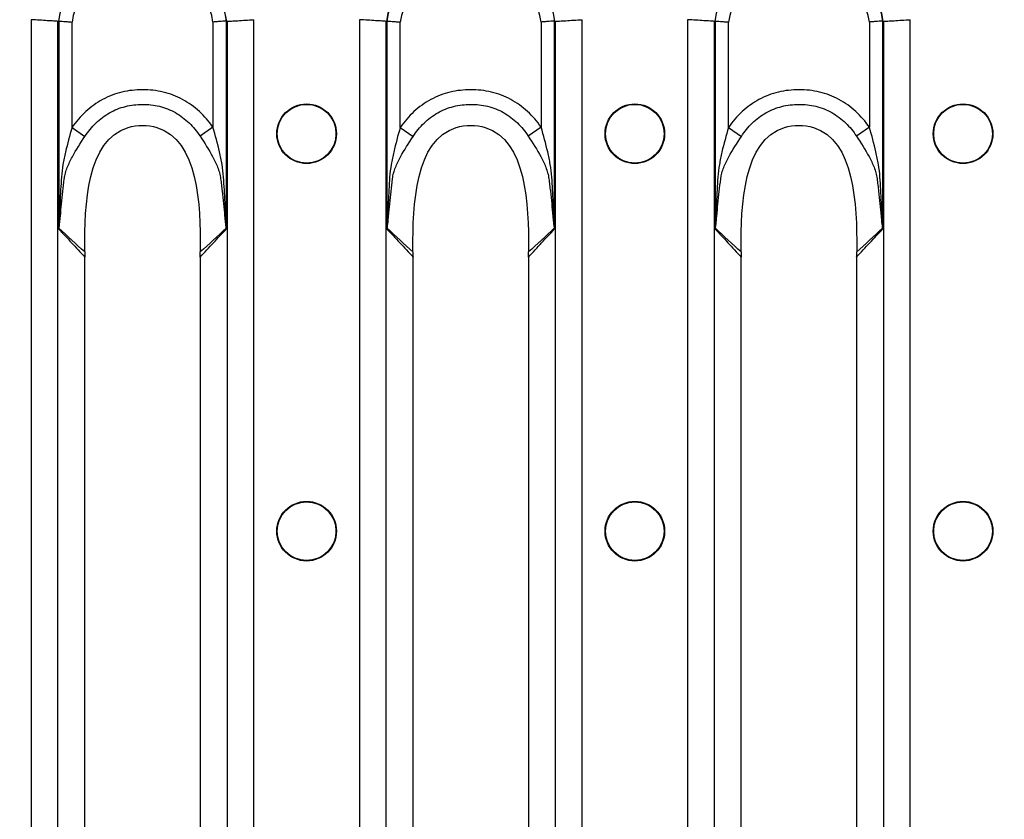
# Model space of a CAD drawing. Units: millimetres. Extents: x 75 to 4223, y 25 to 1460.
# Drawn here: x 2803 to 2871, y 1223 to 1279 of the extents above; entities that cross this region are included whole.
import ezdxf

# ---------------------------------------------------------------- set-up
doc = ezdxf.new("R2010")
doc.units = ezdxf.units.MM
doc.header["$LTSCALE"] = 5
doc.header["$PDSIZE"] = -1
doc.linetypes.add('SLD-Сплошная', pattern=[0])
doc.layers.add('FORMAT', color=7, linetype='SLD-Сплошная')
doc.styles.add('SLDTEXTSTYLE3', font='calibrii.ttf')
doc.dimstyles.new('SLDDIMSTYLE0', dxfattribs={"dimtxt": 18.520833, "dimasz": 16.51, "dimexe": 0, "dimexo": 0.0625, "dimgap": 4.630208, "dimtad": 2, "dimdec": 0, "dimrnd": 1e-09, "dimzin": 12, "dimdsep": 46, "dimtxsty": 'SLDTEXTSTYLE3', "dimsah": 1, "dimcen": 0.09, "dimadec": 0, "dimazin": 3, "dimtfac": 1, "dimtofl": 0, "dimtmove": 0, "dimatfit": 3, "dimfxl": 1, "dimfrac": 2, "dimtolj": 1, "dimtzin": 12, "dimarcsym": 0})

# ---------------------------------------------------------------- blocks, each defined once
blk = doc.blocks.new('*D16')
at = {"layer": 'Defpoints', "color": 0, "transparency": 16777216}
for p in [(2686.392, 1313.92), (2686.392, 1233.757), (3186.232, 1233.757)]:
    blk.add_point(p, dxfattribs=at)
at = {"layer": 'FORMAT', "color": 0, "lineweight": -2, "transparency": 16777216}
for p, q in [((2686.392, 1233.819), (2686.392, 1313.92)), ((3169.722, 1313.92), (2702.902, 1313.92)), ((3186.232, 1233.819), (3186.232, 1313.92))]:
    blk.add_line(p, q, dxfattribs=at)
at = {"layer": 'FORMAT', "color": 0, "transparency": 16777216}
for points in [[(2702.902, 1316.672), (2702.902, 1311.168), (2686.392, 1313.92)], [(3169.722, 1316.672), (3169.722, 1311.168), (3186.232, 1313.92)]]:
    blk.add_solid(points, dxfattribs=at)
at = {"layer": 'FORMAT', "color": 0, "transparency": 16777216, "insert": (2928.83, 1337.527), "char_height": 18.5208, "attachment_point": 2, "style": 'SLDTEXTSTYLE3'}
blk.add_mtext('\\A1;500', dxfattribs=at)

msp = doc.modelspace()

# ---------------------------------------------------------------- linework, layer by layer
at = {"color": 7, "linetype": 'SLD-Сплошная'}
for p, q in [((2803.643, 1278.648), (2803.643, 1174.865)), ((2805.497, 1174.979), (2805.497, 1278.534)), ((2805.547, 1278.553), (2805.547, 1264.169)), ((2806.474, 1271.199), (2806.474, 1278.487)), ((2816.229, 1278.487), (2816.229, 1271.211)), ((2817.156, 1264.169), (2817.156, 1278.553)), ((2817.206, 1278.534), (2817.206, 1174.979)), ((2819.061, 1174.865), (2819.061, 1278.648)), ((2826.363, 1278.648), (2826.363, 1174.865)), ((2828.217, 1174.979), (2828.217, 1278.534)), ((2828.267, 1278.553), (2828.267, 1264.169)), ((2829.194, 1271.199), (2829.194, 1278.487)), ((2838.949, 1278.487), (2838.949, 1271.211)), ((2839.876, 1264.169), (2839.876, 1278.553)), ((2839.926, 1278.534), (2839.926, 1174.979)), ((2841.781, 1174.865), (2841.781, 1278.648)), ((2849.083, 1278.648), (2849.083, 1174.865)), ((2850.937, 1174.979), (2850.937, 1278.534)), ((2850.987, 1278.553), (2850.987, 1264.169)), ((2851.914, 1271.199), (2851.914, 1278.487)), ((2861.669, 1278.487), (2861.669, 1271.211)), ((2862.596, 1264.169), (2862.596, 1278.553)), ((2862.646, 1278.534), (2862.646, 1174.979)), ((2864.501, 1174.865), (2864.501, 1278.648)), ((2806.474, 1271.199), (2807.366, 1270.575)), ((2816.229, 1271.211), (2815.336, 1270.588)), ((2829.194, 1271.199), (2830.086, 1270.575)), ((2838.949, 1271.211), (2838.056, 1270.588)), ((2851.914, 1271.199), (2852.806, 1270.575)), ((2861.669, 1271.211), (2860.776, 1270.588)), ((2807.359, 1191.545), (2807.359, 1261.969)), ((2815.344, 1261.969), (2815.344, 1191.545)), ((2830.079, 1191.545), (2830.079, 1261.969)), ((2838.064, 1261.969), (2838.064, 1191.545)), ((2852.799, 1191.545), (2852.799, 1261.969)), ((2860.784, 1261.969), (2860.784, 1191.545))]:
    msp.add_line(p, q, dxfattribs=at)
for centre, radius in [((2822.712, 1270.757), 2.063), ((2822.712, 1270.757), 2.033), ((2845.432, 1270.757), 2.063), ((2845.432, 1270.757), 2.033), ((2868.152, 1270.757), 2.063), ((2868.152, 1270.757), 2.033), ((2822.712, 1243.257), 2.063), ((2822.712, 1243.257), 2.033), ((2845.432, 1243.257), 2.063), ((2845.432, 1243.257), 2.033), ((2868.152, 1243.257), 2.063), ((2868.152, 1243.257), 2.033)]:
    msp.add_circle(centre, radius, dxfattribs=at)
for centre, radius, start, end in [((2811.352, 1277.757), 5.881, 7.67699, 172.32301), ((2811.352, 1277.757), 5.872, 7.75902, 172.24098), ((2834.072, 1277.757), 5.881, 7.67699, 172.32301), ((2834.072, 1277.757), 5.872, 7.75902, 172.24098), ((2856.792, 1277.757), 5.881, 7.67699, 172.32301), ((2856.792, 1277.757), 5.872, 7.75902, 172.24098), ((2811.352, 1277.757), 4.932, 8.51891, 171.48109), ((2834.072, 1277.757), 4.932, 8.51891, 171.48109), ((2856.792, 1277.757), 4.932, 8.51891, 171.48109), ((2804.813, 1263.879), 0.825, 24.18329, 25.73449), ((2817.89, 1263.879), 0.825, 154.2651, 155.81689), ((2827.533, 1263.879), 0.825, 24.18329, 25.73449), ((2840.61, 1263.879), 0.825, 154.2651, 155.81689), ((2850.253, 1263.879), 0.825, 24.18329, 25.73449), ((2863.33, 1263.879), 0.825, 154.2651, 155.81689)]:
    msp.add_arc(centre, radius, start, end, dxfattribs=at)
for centre, major_axis, ratio, start_param, end_param in [((2808.337, 1277.757), (3.346, 0), 0.434114, 2.564304, 2.570096), ((2814.366, 1277.757), (3.346, 0), 0.434114, 0.571497, 0.577289), ((2831.057, 1277.757), (3.346, 0), 0.434114, 2.564304, 2.570096), ((2837.086, 1277.757), (3.346, 0), 0.434114, 0.571497, 0.577289), ((2853.777, 1277.757), (3.346, 0), 0.434114, 2.564304, 2.570096), ((2859.806, 1277.757), (3.346, 0), 0.434114, 0.571497, 0.577289), ((2805.743, 1261.969), (0, 4), 0.404026, 4.712389, 4.776383), ((2816.96, 1261.969), (0, 4), 0.404026, 1.506799, 1.570796), ((2828.463, 1261.969), (0, 4), 0.404026, 4.712389, 4.776383), ((2839.68, 1261.969), (0, 4), 0.404026, 1.506799, 1.570796), ((2851.183, 1261.969), (0, 4), 0.404026, 4.712389, 4.776383), ((2862.4, 1261.969), (0, 4), 0.404026, 1.506799, 1.570796)]:
    msp.add_ellipse(centre, major_axis=major_axis, ratio=ratio, start_param=start_param, end_param=end_param, dxfattribs=at)
for points, knots in [([(2805.497, 1278.534), (2805.422, 1278.539), (2805.322, 1278.546), (2805.073, 1278.562), (2804.926, 1278.571), (2804.598, 1278.591), (2804.417, 1278.602), (2804.041, 1278.625), (2803.839, 1278.637), (2803.643, 1278.648)], [0, 0, 0, 0, 0.25, 0.25, 0.5, 0.5, 0.75, 0.75, 1, 1, 1, 1]), ([(2805.547, 1278.553), (2805.622, 1278.548), (2805.751, 1278.539), (2805.996, 1278.522), (2806.087, 1278.515), (2806.275, 1278.502), (2806.376, 1278.494), (2806.474, 1278.487)], [0, 0, 0, 0, 0.5, 0.5, 0.75, 0.75, 1, 1, 1, 1]), ([(2817.156, 1278.553), (2817.081, 1278.548), (2816.952, 1278.539), (2816.707, 1278.522), (2816.616, 1278.515), (2816.428, 1278.502), (2816.327, 1278.494), (2816.229, 1278.487)], [0, 0, 0, 0, 0.5, 0.5, 0.75, 0.75, 1, 1, 1, 1]), ([(2817.206, 1278.534), (2817.281, 1278.539), (2817.381, 1278.546), (2817.631, 1278.562), (2817.778, 1278.571), (2818.105, 1278.591), (2818.286, 1278.602), (2818.662, 1278.625), (2818.864, 1278.637), (2819.061, 1278.648)], [0, 0, 0, 0, 0.25, 0.25, 0.5, 0.5, 0.75, 0.75, 1, 1, 1, 1]), ([(2828.217, 1278.534), (2828.142, 1278.539), (2828.042, 1278.546), (2827.793, 1278.562), (2827.646, 1278.571), (2827.318, 1278.591), (2827.137, 1278.602), (2826.761, 1278.625), (2826.559, 1278.637), (2826.363, 1278.648)], [0, 0, 0, 0, 0.25, 0.25, 0.5, 0.5, 0.75, 0.75, 1, 1, 1, 1]), ([(2828.267, 1278.553), (2828.342, 1278.548), (2828.471, 1278.539), (2828.716, 1278.522), (2828.807, 1278.515), (2828.995, 1278.502), (2829.096, 1278.494), (2829.194, 1278.487)], [0, 0, 0, 0, 0.5, 0.5, 0.75, 0.75, 1, 1, 1, 1]), ([(2839.876, 1278.553), (2839.801, 1278.548), (2839.672, 1278.539), (2839.427, 1278.522), (2839.336, 1278.515), (2839.148, 1278.502), (2839.047, 1278.494), (2838.949, 1278.487)], [0, 0, 0, 0, 0.5, 0.5, 0.75, 0.75, 1, 1, 1, 1]), ([(2839.926, 1278.534), (2840.001, 1278.539), (2840.101, 1278.546), (2840.351, 1278.562), (2840.498, 1278.571), (2840.825, 1278.591), (2841.006, 1278.602), (2841.382, 1278.625), (2841.584, 1278.637), (2841.781, 1278.648)], [0, 0, 0, 0, 0.25, 0.25, 0.5, 0.5, 0.75, 0.75, 1, 1, 1, 1]), ([(2850.937, 1278.534), (2850.862, 1278.539), (2850.762, 1278.546), (2850.513, 1278.562), (2850.366, 1278.571), (2850.038, 1278.591), (2849.857, 1278.602), (2849.481, 1278.625), (2849.279, 1278.637), (2849.083, 1278.648)], [0, 0, 0, 0, 0.25, 0.25, 0.5, 0.5, 0.75, 0.75, 1, 1, 1, 1]), ([(2850.987, 1278.553), (2851.062, 1278.548), (2851.191, 1278.539), (2851.436, 1278.522), (2851.527, 1278.515), (2851.715, 1278.502), (2851.816, 1278.494), (2851.914, 1278.487)], [0, 0, 0, 0, 0.5, 0.5, 0.75, 0.75, 1, 1, 1, 1]), ([(2862.596, 1278.553), (2862.521, 1278.548), (2862.392, 1278.539), (2862.147, 1278.522), (2862.056, 1278.515), (2861.868, 1278.502), (2861.767, 1278.494), (2861.669, 1278.487)], [0, 0, 0, 0, 0.5, 0.5, 0.75, 0.75, 1, 1, 1, 1]), ([(2862.646, 1278.534), (2862.721, 1278.539), (2862.821, 1278.546), (2863.071, 1278.562), (2863.218, 1278.571), (2863.545, 1278.591), (2863.726, 1278.602), (2864.102, 1278.625), (2864.304, 1278.637), (2864.501, 1278.648)], [0, 0, 0, 0, 0.25, 0.25, 0.5, 0.5, 0.75, 0.75, 1, 1, 1, 1]), ([(2816.229, 1271.211), (2815.952, 1271.607), (2815.64, 1271.97), (2815.11, 1272.457), (2814.922, 1272.611), (2814.531, 1272.891), (2814.329, 1273.018), (2813.91, 1273.244), (2813.694, 1273.343), (2813.248, 1273.512), (2813.016, 1273.583), (2812.312, 1273.75), (2811.836, 1273.801), (2811.113, 1273.801), (2810.871, 1273.788), (2810.395, 1273.734), (2810.16, 1273.693), (2809.696, 1273.581), (2809.468, 1273.511), (2809.017, 1273.339), (2808.796, 1273.238), (2808.166, 1272.895), (2807.778, 1272.614), (2807.066, 1271.96), (2806.752, 1271.595), (2806.474, 1271.199)], [0, 0, 0, 0, 0.125, 0.125, 0.1875, 0.1875, 0.25, 0.25, 0.3125, 0.3125, 0.375, 0.375, 0.5, 0.5, 0.5625, 0.5625, 0.625, 0.625, 0.6875, 0.6875, 0.75, 0.75, 0.875, 0.875, 1, 1, 1, 1]), ([(2838.949, 1271.211), (2838.672, 1271.607), (2838.36, 1271.97), (2837.83, 1272.457), (2837.642, 1272.611), (2837.251, 1272.891), (2837.049, 1273.018), (2836.63, 1273.244), (2836.414, 1273.343), (2835.968, 1273.512), (2835.736, 1273.583), (2835.032, 1273.75), (2834.556, 1273.801), (2833.833, 1273.801), (2833.591, 1273.788), (2833.115, 1273.734), (2832.88, 1273.693), (2832.416, 1273.581), (2832.188, 1273.511), (2831.737, 1273.339), (2831.516, 1273.238), (2830.886, 1272.895), (2830.498, 1272.614), (2829.786, 1271.96), (2829.472, 1271.595), (2829.194, 1271.199)], [0, 0, 0, 0, 0.125, 0.125, 0.1875, 0.1875, 0.25, 0.25, 0.3125, 0.3125, 0.375, 0.375, 0.5, 0.5, 0.5625, 0.5625, 0.625, 0.625, 0.6875, 0.6875, 0.75, 0.75, 0.875, 0.875, 1, 1, 1, 1]), ([(2861.669, 1271.211), (2861.392, 1271.607), (2861.08, 1271.97), (2860.55, 1272.457), (2860.362, 1272.611), (2859.971, 1272.891), (2859.769, 1273.018), (2859.35, 1273.244), (2859.134, 1273.343), (2858.688, 1273.512), (2858.456, 1273.583), (2857.752, 1273.75), (2857.276, 1273.801), (2856.553, 1273.801), (2856.311, 1273.788), (2855.835, 1273.734), (2855.6, 1273.693), (2855.136, 1273.581), (2854.908, 1273.511), (2854.457, 1273.339), (2854.236, 1273.238), (2853.606, 1272.895), (2853.218, 1272.614), (2852.506, 1271.96), (2852.192, 1271.595), (2851.914, 1271.199)], [0, 0, 0, 0, 0.125, 0.125, 0.1875, 0.1875, 0.25, 0.25, 0.3125, 0.3125, 0.375, 0.375, 0.5, 0.5, 0.5625, 0.5625, 0.625, 0.625, 0.6875, 0.6875, 0.75, 0.75, 0.875, 0.875, 1, 1, 1, 1]), ([(2807.366, 1270.575), (2807.586, 1270.908), (2807.838, 1271.214), (2808.412, 1271.768), (2808.727, 1272.008), (2809.24, 1272.302), (2809.421, 1272.39), (2809.79, 1272.538), (2809.978, 1272.598), (2810.359, 1272.694), (2810.552, 1272.73), (2810.944, 1272.777), (2811.144, 1272.789), (2811.74, 1272.791), (2812.133, 1272.748), (2812.712, 1272.607), (2812.904, 1272.547), (2813.274, 1272.402), (2813.454, 1272.316), (2813.976, 1272.021), (2814.296, 1271.777), (2814.866, 1271.227), (2815.116, 1270.921), (2815.336, 1270.588)], [0, 0, 0, 0, 0.125, 0.125, 0.25, 0.25, 0.3125, 0.3125, 0.375, 0.375, 0.4375, 0.4375, 0.5, 0.5, 0.625, 0.625, 0.6875, 0.6875, 0.75, 0.75, 0.875, 0.875, 1, 1, 1, 1]), ([(2830.086, 1270.575), (2830.306, 1270.908), (2830.558, 1271.214), (2831.132, 1271.768), (2831.447, 1272.008), (2831.96, 1272.302), (2832.141, 1272.39), (2832.51, 1272.538), (2832.698, 1272.598), (2833.079, 1272.694), (2833.272, 1272.73), (2833.664, 1272.777), (2833.864, 1272.789), (2834.46, 1272.791), (2834.853, 1272.748), (2835.432, 1272.607), (2835.624, 1272.547), (2835.994, 1272.402), (2836.174, 1272.316), (2836.696, 1272.021), (2837.016, 1271.777), (2837.586, 1271.227), (2837.836, 1270.921), (2838.056, 1270.588)], [0, 0, 0, 0, 0.125, 0.125, 0.25, 0.25, 0.3125, 0.3125, 0.375, 0.375, 0.4375, 0.4375, 0.5, 0.5, 0.625, 0.625, 0.6875, 0.6875, 0.75, 0.75, 0.875, 0.875, 1, 1, 1, 1]), ([(2852.806, 1270.575), (2853.026, 1270.908), (2853.278, 1271.214), (2853.852, 1271.768), (2854.167, 1272.008), (2854.68, 1272.302), (2854.861, 1272.39), (2855.23, 1272.538), (2855.418, 1272.598), (2855.799, 1272.694), (2855.992, 1272.73), (2856.384, 1272.777), (2856.584, 1272.789), (2857.18, 1272.791), (2857.573, 1272.748), (2858.152, 1272.607), (2858.344, 1272.547), (2858.714, 1272.402), (2858.894, 1272.316), (2859.416, 1272.021), (2859.736, 1271.777), (2860.306, 1271.227), (2860.556, 1270.921), (2860.776, 1270.588)], [0, 0, 0, 0, 0.125, 0.125, 0.25, 0.25, 0.3125, 0.3125, 0.375, 0.375, 0.4375, 0.4375, 0.5, 0.5, 0.625, 0.625, 0.6875, 0.6875, 0.75, 0.75, 0.875, 0.875, 1, 1, 1, 1]), ([(2806.474, 1271.199), (2806.309, 1270.631), (2806.153, 1270.064), (2805.955, 1269.207), (2805.895, 1268.92), (2805.797, 1268.344), (2805.759, 1268.055), (2805.717, 1267.468), (2805.701, 1267.174), (2805.669, 1266.586), (2805.654, 1266.292), (2805.627, 1265.704), (2805.615, 1265.41), (2805.596, 1264.969), (2805.59, 1264.822), (2805.58, 1264.602), (2805.576, 1264.529), (2805.57, 1264.419), (2805.568, 1264.382), (2805.563, 1264.309), (2805.561, 1264.273), (2805.556, 1264.237)], [0, 0, 0, 0, 0.25, 0.25, 0.375, 0.375, 0.5, 0.5, 0.625, 0.625, 0.75, 0.75, 0.875, 0.875, 0.9375, 0.9375, 0.96875, 0.96875, 0.984375, 0.984375, 1, 1, 1, 1]), ([(2807.354, 1262.8), (2807.325, 1265.752), (2807.55, 1271.374), (2815.153, 1271.374), (2815.378, 1265.752), (2815.349, 1262.8)], [0.0206402, 0.0206402, 0.0206402, 0.0206402, 0.4525798, 0.5474202, 0.9793598, 0.9793598, 0.9793598, 0.9793598]), ([(2817.147, 1264.237), (2817.142, 1264.272), (2817.14, 1264.309), (2817.135, 1264.382), (2817.133, 1264.418), (2817.127, 1264.528), (2817.123, 1264.601), (2817.113, 1264.821), (2817.107, 1264.968), (2817.088, 1265.409), (2817.076, 1265.703), (2817.048, 1266.291), (2817.033, 1266.585), (2817.001, 1267.172), (2816.984, 1267.466), (2816.942, 1268.053), (2816.905, 1268.343), (2816.807, 1268.923), (2816.747, 1269.211), (2816.55, 1270.071), (2816.395, 1270.64), (2816.229, 1271.211)], [0, 0, 0, 0, 0.015625, 0.015625, 0.03125, 0.03125, 0.0625, 0.0625, 0.125, 0.125, 0.25, 0.25, 0.375, 0.375, 0.5, 0.5, 0.625, 0.625, 0.75, 0.75, 1, 1, 1, 1]), ([(2829.194, 1271.199), (2829.029, 1270.631), (2828.873, 1270.064), (2828.675, 1269.207), (2828.615, 1268.92), (2828.517, 1268.344), (2828.479, 1268.055), (2828.437, 1267.468), (2828.421, 1267.174), (2828.389, 1266.586), (2828.374, 1266.292), (2828.347, 1265.704), (2828.335, 1265.41), (2828.316, 1264.969), (2828.31, 1264.822), (2828.3, 1264.602), (2828.296, 1264.529), (2828.29, 1264.419), (2828.288, 1264.382), (2828.283, 1264.309), (2828.281, 1264.273), (2828.276, 1264.237)], [0, 0, 0, 0, 0.25, 0.25, 0.375, 0.375, 0.5, 0.5, 0.625, 0.625, 0.75, 0.75, 0.875, 0.875, 0.9375, 0.9375, 0.96875, 0.96875, 0.984375, 0.984375, 1, 1, 1, 1]), ([(2830.074, 1262.8), (2830.045, 1265.752), (2830.27, 1271.374), (2837.873, 1271.374), (2838.098, 1265.752), (2838.069, 1262.8)], [0.0206402, 0.0206402, 0.0206402, 0.0206402, 0.4525798, 0.5474202, 0.9793598, 0.9793598, 0.9793598, 0.9793598]), ([(2839.867, 1264.237), (2839.862, 1264.272), (2839.86, 1264.309), (2839.855, 1264.382), (2839.853, 1264.418), (2839.847, 1264.528), (2839.843, 1264.601), (2839.833, 1264.821), (2839.827, 1264.968), (2839.808, 1265.409), (2839.796, 1265.703), (2839.768, 1266.291), (2839.753, 1266.585), (2839.721, 1267.172), (2839.704, 1267.466), (2839.662, 1268.053), (2839.625, 1268.343), (2839.527, 1268.923), (2839.467, 1269.211), (2839.27, 1270.071), (2839.115, 1270.64), (2838.949, 1271.211)], [0, 0, 0, 0, 0.015625, 0.015625, 0.03125, 0.03125, 0.0625, 0.0625, 0.125, 0.125, 0.25, 0.25, 0.375, 0.375, 0.5, 0.5, 0.625, 0.625, 0.75, 0.75, 1, 1, 1, 1]), ([(2851.914, 1271.199), (2851.749, 1270.631), (2851.593, 1270.064), (2851.395, 1269.207), (2851.335, 1268.92), (2851.237, 1268.344), (2851.199, 1268.055), (2851.157, 1267.468), (2851.141, 1267.174), (2851.109, 1266.586), (2851.094, 1266.292), (2851.067, 1265.704), (2851.055, 1265.41), (2851.036, 1264.969), (2851.03, 1264.822), (2851.02, 1264.602), (2851.016, 1264.529), (2851.01, 1264.419), (2851.008, 1264.382), (2851.003, 1264.309), (2851.001, 1264.273), (2850.996, 1264.237)], [0, 0, 0, 0, 0.25, 0.25, 0.375, 0.375, 0.5, 0.5, 0.625, 0.625, 0.75, 0.75, 0.875, 0.875, 0.9375, 0.9375, 0.96875, 0.96875, 0.984375, 0.984375, 1, 1, 1, 1]), ([(2852.794, 1262.8), (2852.765, 1265.752), (2852.99, 1271.374), (2860.593, 1271.374), (2860.818, 1265.752), (2860.789, 1262.8)], [0.0206402, 0.0206402, 0.0206402, 0.0206402, 0.4525798, 0.5474202, 0.9793598, 0.9793598, 0.9793598, 0.9793598]), ([(2862.587, 1264.237), (2862.582, 1264.272), (2862.58, 1264.309), (2862.575, 1264.382), (2862.573, 1264.418), (2862.567, 1264.528), (2862.563, 1264.601), (2862.553, 1264.821), (2862.547, 1264.968), (2862.528, 1265.409), (2862.516, 1265.703), (2862.488, 1266.291), (2862.473, 1266.585), (2862.441, 1267.172), (2862.424, 1267.466), (2862.382, 1268.053), (2862.345, 1268.343), (2862.247, 1268.923), (2862.187, 1269.211), (2861.99, 1270.071), (2861.835, 1270.64), (2861.669, 1271.211)], [0, 0, 0, 0, 0.015625, 0.015625, 0.03125, 0.03125, 0.0625, 0.0625, 0.125, 0.125, 0.25, 0.25, 0.375, 0.375, 0.5, 0.5, 0.625, 0.625, 0.75, 0.75, 1, 1, 1, 1]), ([(2805.939, 1267.628), (2805.942, 1267.662), (2805.947, 1267.698), (2805.958, 1267.768), (2805.964, 1267.803), (2805.983, 1267.905), (2805.999, 1267.972), (2806.052, 1268.169), (2806.096, 1268.296), (2806.243, 1268.673), (2806.364, 1268.919), (2806.754, 1269.64), (2807.054, 1270.105), (2807.366, 1270.575)], [0, 0, 0, 0, 0.03125, 0.03125, 0.0625, 0.0625, 0.125, 0.125, 0.25, 0.25, 0.5, 0.5, 1, 1, 1, 1]), ([(2815.336, 1270.588), (2815.647, 1270.116), (2815.945, 1269.652), (2816.331, 1268.934), (2816.45, 1268.69), (2816.598, 1268.311), (2816.642, 1268.183), (2816.695, 1267.985), (2816.711, 1267.919), (2816.738, 1267.783), (2816.749, 1267.712), (2816.757, 1267.643)], [0, 0, 0, 0, 0.5, 0.5, 0.75, 0.75, 0.875, 0.875, 0.9375, 0.9375, 1, 1, 1, 1]), ([(2828.659, 1267.628), (2828.662, 1267.662), (2828.667, 1267.698), (2828.678, 1267.768), (2828.684, 1267.803), (2828.703, 1267.905), (2828.719, 1267.972), (2828.772, 1268.169), (2828.816, 1268.296), (2828.963, 1268.673), (2829.084, 1268.919), (2829.474, 1269.64), (2829.774, 1270.105), (2830.086, 1270.575)], [0, 0, 0, 0, 0.03125, 0.03125, 0.0625, 0.0625, 0.125, 0.125, 0.25, 0.25, 0.5, 0.5, 1, 1, 1, 1]), ([(2838.056, 1270.588), (2838.367, 1270.116), (2838.665, 1269.652), (2839.051, 1268.934), (2839.17, 1268.69), (2839.318, 1268.311), (2839.362, 1268.183), (2839.415, 1267.985), (2839.431, 1267.919), (2839.458, 1267.783), (2839.469, 1267.712), (2839.477, 1267.643)], [0, 0, 0, 0, 0.5, 0.5, 0.75, 0.75, 0.875, 0.875, 0.9375, 0.9375, 1, 1, 1, 1]), ([(2851.379, 1267.628), (2851.382, 1267.662), (2851.387, 1267.698), (2851.398, 1267.768), (2851.404, 1267.803), (2851.423, 1267.905), (2851.439, 1267.972), (2851.492, 1268.169), (2851.536, 1268.296), (2851.683, 1268.673), (2851.804, 1268.919), (2852.194, 1269.64), (2852.494, 1270.105), (2852.806, 1270.575)], [0, 0, 0, 0, 0.03125, 0.03125, 0.0625, 0.0625, 0.125, 0.125, 0.25, 0.25, 0.5, 0.5, 1, 1, 1, 1]), ([(2860.776, 1270.588), (2861.087, 1270.116), (2861.385, 1269.652), (2861.771, 1268.934), (2861.89, 1268.69), (2862.038, 1268.311), (2862.082, 1268.183), (2862.135, 1267.985), (2862.151, 1267.919), (2862.178, 1267.783), (2862.189, 1267.712), (2862.197, 1267.643)], [0, 0, 0, 0, 0.5, 0.5, 0.75, 0.75, 0.875, 0.875, 0.9375, 0.9375, 1, 1, 1, 1]), ([(2805.565, 1264.217), (2805.575, 1264.246), (2805.58, 1264.28), (2805.592, 1264.348), (2805.596, 1264.383), (2805.61, 1264.488), (2805.618, 1264.558), (2805.64, 1264.77), (2805.653, 1264.913), (2805.692, 1265.34), (2805.718, 1265.627), (2805.774, 1266.198), (2805.803, 1266.484), (2805.867, 1267.056), (2805.901, 1267.341), (2805.939, 1267.628)], [0, 0, 0, 0, 0.03125, 0.03125, 0.0625, 0.0625, 0.125, 0.125, 0.25, 0.25, 0.5, 0.5, 0.75, 0.75, 1, 1, 1, 1]), ([(2816.757, 1267.643), (2816.777, 1267.5), (2816.794, 1267.356), (2816.83, 1267.069), (2816.847, 1266.926), (2816.897, 1266.495), (2816.927, 1266.207), (2816.984, 1265.632), (2817.01, 1265.345), (2817.05, 1264.915), (2817.063, 1264.772), (2817.086, 1264.558), (2817.093, 1264.487), (2817.107, 1264.382), (2817.112, 1264.348), (2817.123, 1264.28), (2817.128, 1264.246), (2817.138, 1264.217)], [0, 0, 0, 0, 0.125, 0.125, 0.25, 0.25, 0.5, 0.5, 0.75, 0.75, 0.875, 0.875, 0.9375, 0.9375, 0.96875, 0.96875, 1, 1, 1, 1]), ([(2828.285, 1264.217), (2828.295, 1264.246), (2828.3, 1264.28), (2828.312, 1264.348), (2828.316, 1264.383), (2828.33, 1264.488), (2828.338, 1264.558), (2828.36, 1264.77), (2828.373, 1264.913), (2828.412, 1265.34), (2828.438, 1265.627), (2828.494, 1266.198), (2828.523, 1266.484), (2828.587, 1267.056), (2828.621, 1267.341), (2828.659, 1267.628)], [0, 0, 0, 0, 0.03125, 0.03125, 0.0625, 0.0625, 0.125, 0.125, 0.25, 0.25, 0.5, 0.5, 0.75, 0.75, 1, 1, 1, 1]), ([(2839.477, 1267.643), (2839.497, 1267.5), (2839.514, 1267.356), (2839.55, 1267.069), (2839.567, 1266.926), (2839.617, 1266.495), (2839.647, 1266.207), (2839.704, 1265.632), (2839.73, 1265.345), (2839.77, 1264.915), (2839.783, 1264.772), (2839.806, 1264.558), (2839.813, 1264.487), (2839.827, 1264.382), (2839.832, 1264.348), (2839.843, 1264.28), (2839.848, 1264.246), (2839.858, 1264.217)], [0, 0, 0, 0, 0.125, 0.125, 0.25, 0.25, 0.5, 0.5, 0.75, 0.75, 0.875, 0.875, 0.9375, 0.9375, 0.96875, 0.96875, 1, 1, 1, 1]), ([(2851.005, 1264.217), (2851.015, 1264.246), (2851.02, 1264.28), (2851.032, 1264.348), (2851.036, 1264.383), (2851.05, 1264.488), (2851.058, 1264.558), (2851.08, 1264.77), (2851.093, 1264.913), (2851.132, 1265.34), (2851.158, 1265.627), (2851.214, 1266.198), (2851.243, 1266.484), (2851.307, 1267.056), (2851.341, 1267.341), (2851.379, 1267.628)], [0, 0, 0, 0, 0.03125, 0.03125, 0.0625, 0.0625, 0.125, 0.125, 0.25, 0.25, 0.5, 0.5, 0.75, 0.75, 1, 1, 1, 1]), ([(2862.197, 1267.643), (2862.217, 1267.5), (2862.234, 1267.356), (2862.27, 1267.069), (2862.287, 1266.926), (2862.337, 1266.495), (2862.367, 1266.207), (2862.424, 1265.632), (2862.45, 1265.345), (2862.49, 1264.915), (2862.503, 1264.772), (2862.526, 1264.558), (2862.533, 1264.487), (2862.547, 1264.382), (2862.552, 1264.348), (2862.563, 1264.28), (2862.568, 1264.246), (2862.578, 1264.217)], [0, 0, 0, 0, 0.125, 0.125, 0.25, 0.25, 0.5, 0.5, 0.75, 0.75, 0.875, 0.875, 0.9375, 0.9375, 0.96875, 0.96875, 1, 1, 1, 1]), ([(2805.556, 1264.237), (2805.554, 1264.219), (2805.551, 1264.201), (2805.549, 1264.183), (2805.548, 1264.179), (2805.548, 1264.174), (2805.547, 1264.169)], [0, 0, 0, 0, 0.00005679611, 0.00005679611, 0.00005679611, 0.00007205845, 0.00007205845, 0.00007205845, 0.00007205845]), ([(2805.565, 1264.217), (2805.56, 1264.204), (2805.555, 1264.191), (2805.551, 1264.179), (2805.549, 1264.175), (2805.548, 1264.172), (2805.547, 1264.169)], [0, 0, 0, 0, 0.00005396837, 0.00005396837, 0.00005396837, 0.0000678149, 0.0000678149, 0.0000678149, 0.0000678149]), ([(2805.547, 1264.169), (2805.548, 1264.168), (2805.549, 1264.166), (2805.551, 1264.165), (2805.848, 1263.85), (2806.144, 1263.533), (2806.441, 1263.215), (2806.746, 1262.887), (2807.051, 1262.557), (2807.356, 1262.224)], [0, 0, 0, 0, 0.000010439, 0.000010439, 0.000010439, 0.002570273, 0.002570273, 0.002570273, 0.005205689, 0.005205689, 0.005205689, 0.005205689]), ([(2815.347, 1262.224), (2815.652, 1262.557), (2815.957, 1262.887), (2816.262, 1263.215), (2816.56, 1263.534), (2816.858, 1263.852), (2817.156, 1264.169)], [0.000009542, 0.000009542, 0.000009542, 0.000009542, 0.002644944, 0.002644944, 0.002644944, 0.005215206, 0.005215206, 0.005215206, 0.005215206]), ([(2817.138, 1264.217), (2817.143, 1264.204), (2817.148, 1264.191), (2817.153, 1264.179), (2817.154, 1264.175), (2817.155, 1264.172), (2817.156, 1264.169)], [0, 0, 0, 0, 0.0000539949, 0.0000539949, 0.0000539949, 0.00006784147, 0.00006784147, 0.00006784147, 0.00006784147]), ([(2817.147, 1264.237), (2817.15, 1264.219), (2817.152, 1264.201), (2817.154, 1264.183), (2817.155, 1264.179), (2817.156, 1264.174), (2817.156, 1264.169)], [0, 0, 0, 0, 0.00005682434, 0.00005682434, 0.00005682434, 0.00007208671, 0.00007208671, 0.00007208671, 0.00007208671]), ([(2828.276, 1264.237), (2828.274, 1264.219), (2828.271, 1264.201), (2828.269, 1264.183), (2828.268, 1264.179), (2828.268, 1264.174), (2828.267, 1264.169)], [0, 0, 0, 0, 0.00005679611, 0.00005679611, 0.00005679611, 0.00007205845, 0.00007205845, 0.00007205845, 0.00007205845]), ([(2828.285, 1264.217), (2828.28, 1264.204), (2828.275, 1264.191), (2828.271, 1264.179), (2828.269, 1264.175), (2828.268, 1264.172), (2828.267, 1264.169)], [0, 0, 0, 0, 0.00005396837, 0.00005396837, 0.00005396837, 0.0000678149, 0.0000678149, 0.0000678149, 0.0000678149]), ([(2828.267, 1264.169), (2828.268, 1264.168), (2828.269, 1264.166), (2828.271, 1264.165), (2828.568, 1263.85), (2828.864, 1263.533), (2829.161, 1263.215), (2829.466, 1262.887), (2829.771, 1262.557), (2830.076, 1262.224)], [0, 0, 0, 0, 0.000010439, 0.000010439, 0.000010439, 0.002570273, 0.002570273, 0.002570273, 0.005205689, 0.005205689, 0.005205689, 0.005205689]), ([(2838.067, 1262.224), (2838.372, 1262.557), (2838.677, 1262.887), (2838.982, 1263.215), (2839.28, 1263.534), (2839.578, 1263.852), (2839.876, 1264.169)], [0.000009542, 0.000009542, 0.000009542, 0.000009542, 0.002644944, 0.002644944, 0.002644944, 0.005215206, 0.005215206, 0.005215206, 0.005215206]), ([(2839.858, 1264.217), (2839.863, 1264.204), (2839.868, 1264.191), (2839.873, 1264.179), (2839.874, 1264.175), (2839.875, 1264.172), (2839.876, 1264.169)], [0, 0, 0, 0, 0.0000539949, 0.0000539949, 0.0000539949, 0.00006784147, 0.00006784147, 0.00006784147, 0.00006784147]), ([(2839.867, 1264.237), (2839.87, 1264.219), (2839.872, 1264.201), (2839.874, 1264.183), (2839.875, 1264.179), (2839.876, 1264.174), (2839.876, 1264.169)], [0, 0, 0, 0, 0.00005682434, 0.00005682434, 0.00005682434, 0.00007208671, 0.00007208671, 0.00007208671, 0.00007208671]), ([(2850.996, 1264.237), (2850.994, 1264.219), (2850.991, 1264.201), (2850.989, 1264.183), (2850.988, 1264.179), (2850.988, 1264.174), (2850.987, 1264.169)], [0, 0, 0, 0, 0.00005679611, 0.00005679611, 0.00005679611, 0.00007205845, 0.00007205845, 0.00007205845, 0.00007205845]), ([(2851.005, 1264.217), (2851, 1264.204), (2850.995, 1264.191), (2850.991, 1264.179), (2850.989, 1264.175), (2850.988, 1264.172), (2850.987, 1264.169)], [0, 0, 0, 0, 0.00005396837, 0.00005396837, 0.00005396837, 0.0000678149, 0.0000678149, 0.0000678149, 0.0000678149]), ([(2850.987, 1264.169), (2850.988, 1264.168), (2850.989, 1264.166), (2850.991, 1264.165), (2851.288, 1263.85), (2851.584, 1263.533), (2851.881, 1263.215), (2852.186, 1262.887), (2852.491, 1262.557), (2852.796, 1262.224)], [0, 0, 0, 0, 0.000010439, 0.000010439, 0.000010439, 0.002570273, 0.002570273, 0.002570273, 0.005205689, 0.005205689, 0.005205689, 0.005205689]), ([(2860.787, 1262.224), (2861.092, 1262.557), (2861.397, 1262.887), (2861.702, 1263.215), (2862, 1263.534), (2862.298, 1263.852), (2862.596, 1264.169)], [0.000009542, 0.000009542, 0.000009542, 0.000009542, 0.002644944, 0.002644944, 0.002644944, 0.005215206, 0.005215206, 0.005215206, 0.005215206]), ([(2862.578, 1264.217), (2862.583, 1264.204), (2862.588, 1264.191), (2862.593, 1264.179), (2862.594, 1264.175), (2862.595, 1264.172), (2862.596, 1264.169)], [0, 0, 0, 0, 0.0000539949, 0.0000539949, 0.0000539949, 0.00006784147, 0.00006784147, 0.00006784147, 0.00006784147]), ([(2862.587, 1264.237), (2862.59, 1264.219), (2862.592, 1264.201), (2862.594, 1264.183), (2862.595, 1264.179), (2862.596, 1264.174), (2862.596, 1264.169)], [0, 0, 0, 0, 0.00005682434, 0.00005682434, 0.00005682434, 0.00007208671, 0.00007208671, 0.00007208671, 0.00007208671]), ([(2807.354, 1262.581), (2807.353, 1262.521), (2807.352, 1262.402), (2807.355, 1262.283), (2807.356, 1262.224)], [0, 0, 0, 0, 0.505804, 1, 1, 1, 1]), ([(2815.347, 1262.224), (2815.349, 1262.283), (2815.351, 1262.402), (2815.35, 1262.521), (2815.35, 1262.581)], [0, 0, 0, 0, 0.494218, 1, 1, 1, 1]), ([(2830.074, 1262.581), (2830.073, 1262.521), (2830.072, 1262.402), (2830.075, 1262.283), (2830.076, 1262.224)], [0, 0, 0, 0, 0.505804, 1, 1, 1, 1]), ([(2838.067, 1262.224), (2838.069, 1262.283), (2838.071, 1262.402), (2838.07, 1262.521), (2838.07, 1262.581)], [0, 0, 0, 0, 0.494218, 1, 1, 1, 1]), ([(2852.794, 1262.581), (2852.793, 1262.521), (2852.792, 1262.402), (2852.795, 1262.283), (2852.796, 1262.224)], [0, 0, 0, 0, 0.505804, 1, 1, 1, 1]), ([(2860.787, 1262.224), (2860.789, 1262.283), (2860.791, 1262.402), (2860.79, 1262.521), (2860.79, 1262.581)], [0, 0, 0, 0, 0.494218, 1, 1, 1, 1])]:
    msp.add_open_spline(points, degree=3, knots=knots, dxfattribs=at)
for points in [[(2805.497, 1278.534), (2805.506, 1278.533), (2805.515, 1278.536), (2805.523, 1278.542)], [(2805.534, 1278.549), (2805.538, 1278.552), (2805.543, 1278.553), (2805.547, 1278.553)], [(2817.156, 1278.553), (2817.161, 1278.553), (2817.165, 1278.552), (2817.169, 1278.549)], [(2817.18, 1278.542), (2817.188, 1278.536), (2817.197, 1278.533), (2817.206, 1278.534)], [(2828.217, 1278.534), (2828.226, 1278.533), (2828.235, 1278.536), (2828.243, 1278.542)], [(2828.254, 1278.549), (2828.258, 1278.552), (2828.263, 1278.553), (2828.267, 1278.553)], [(2839.876, 1278.553), (2839.881, 1278.553), (2839.885, 1278.552), (2839.889, 1278.549)], [(2839.9, 1278.542), (2839.908, 1278.536), (2839.917, 1278.533), (2839.926, 1278.534)], [(2850.937, 1278.534), (2850.946, 1278.533), (2850.955, 1278.536), (2850.963, 1278.542)], [(2850.974, 1278.549), (2850.978, 1278.552), (2850.983, 1278.553), (2850.987, 1278.553)], [(2862.596, 1278.553), (2862.601, 1278.553), (2862.605, 1278.552), (2862.609, 1278.549)], [(2862.62, 1278.542), (2862.628, 1278.536), (2862.637, 1278.533), (2862.646, 1278.534)], [(2807.354, 1262.581), (2806.752, 1263.114), (2806.158, 1263.663), (2805.565, 1264.217)], [(2817.138, 1264.217), (2816.546, 1263.663), (2815.951, 1263.115), (2815.35, 1262.581)], [(2830.074, 1262.581), (2829.472, 1263.114), (2828.878, 1263.663), (2828.285, 1264.217)], [(2839.858, 1264.217), (2839.266, 1263.663), (2838.671, 1263.115), (2838.07, 1262.581)], [(2852.794, 1262.581), (2852.192, 1263.114), (2851.598, 1263.663), (2851.005, 1264.217)], [(2862.578, 1264.217), (2861.986, 1263.663), (2861.391, 1263.115), (2860.79, 1262.581)], [(2807.354, 1262.581), (2807.355, 1262.654), (2807.355, 1262.727), (2807.354, 1262.8)], [(2815.349, 1262.8), (2815.349, 1262.727), (2815.349, 1262.654), (2815.35, 1262.581)], [(2830.074, 1262.581), (2830.075, 1262.654), (2830.075, 1262.727), (2830.074, 1262.8)], [(2838.069, 1262.8), (2838.069, 1262.727), (2838.069, 1262.654), (2838.07, 1262.581)], [(2852.794, 1262.581), (2852.795, 1262.654), (2852.795, 1262.727), (2852.794, 1262.8)], [(2860.789, 1262.8), (2860.789, 1262.727), (2860.789, 1262.654), (2860.79, 1262.581)]]:
    msp.add_open_spline(points, degree=3, dxfattribs=at)

# ---------------------------------------------------------------- dimensions: what is measured, and where the dimension line sits
at = {"layer": 'FORMAT'}
dim = msp.add_linear_dim(base=(2686.392, 1313.92), p1=(3186.232, 1233.757), p2=(2686.392, 1233.757), angle=0, dimstyle='SLDDIMSTYLE0', dxfattribs=at)
dim.commit()
dim.dimension.update_dxf_attribs({"geometry": '*D16', "text_midpoint": (2928.83, 1313.92), "dimtype": 160})

doc.saveas('drawing.dxf')
